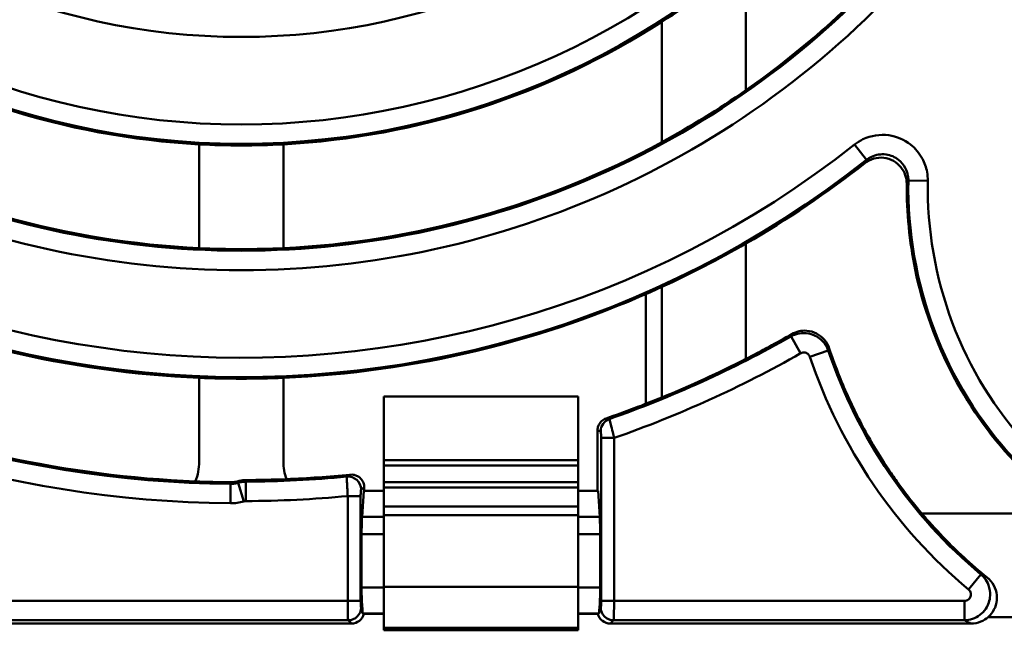
# Model space of a CAD drawing. Units: millimetres. Extents: x 0 to 21550, y 0 to 2970.
# Drawn here: x 5198 to 5274, y 591 to 638 of the extents above; entities that cross this region are included whole.
import ezdxf

# ---------------------------------------------------------------- set-up
doc = ezdxf.new("R2010")
doc.units = ezdxf.units.MM
doc.header["$LTSCALE"] = 5
doc.layers.add('Sichtbare Kanten(DIN)', color=7, linetype='Continuous', lineweight=50)
doc.layers.add('Sichtbare tangentiale Kanten(DIN)', color=7, linetype='Continuous', lineweight=50)

msp = doc.modelspace()

# ---------------------------------------------------------------- linework, layer by layer
at = {"layer": 'Sichtbare Kanten(DIN)'}
for p, q in [((5254.14, 632.668), (5254.14, 642.771)), ((5247.64, 637.939), (5247.64, 628.647)), ((5211.925, 628.486), (5211.925, 620.475)), ((5218.425, 620.475), (5218.425, 628.486)), ((5254.14, 611.927), (5254.14, 620.827)), ((5247.64, 617.474), (5247.64, 608.949)), ((5246.4, 608.454), (5246.4, 616.92)), ((5211.925, 610.465), (5211.925, 603.994)), ((5218.425, 603.994), (5218.425, 610.465)), ((5226.175, 609.019), (5241.175, 609.019)), ((5226.175, 604.12), (5226.175, 609.019)), ((5241.175, 609.019), (5241.175, 604.12)), ((5242.675, 601.728), (5242.675, 606.384)), ((5241.175, 604.12), (5226.175, 604.12)), ((5226.175, 603.708), (5226.175, 604.12)), ((5226.175, 602.413), (5226.175, 603.708)), ((5241.175, 603.708), (5226.175, 603.708)), ((5241.175, 603.708), (5241.175, 604.12)), ((5241.175, 602.413), (5241.175, 603.708)), ((5226.175, 601.991), (5226.175, 602.413)), ((5241.175, 601.991), (5241.175, 602.413)), ((5224.502, 599.741), (5224.629, 601.728)), ((5224.629, 601.728), (5226.175, 601.728)), ((5224.675, 601.991), (5224.675, 601.728)), ((5226.175, 600.528), (5226.175, 601.991)), ((5241.175, 600.528), (5241.175, 601.991)), ((5241.175, 601.728), (5242.722, 601.728)), ((5242.722, 601.728), (5242.849, 599.741)), ((5226.175, 600.528), (5226.175, 599.861)), ((5226.175, 594.324), (5226.175, 599.861)), ((5241.175, 600.528), (5241.175, 599.861)), ((5241.175, 594.324), (5241.175, 599.861)), ((5279.358, 599.996), (5267.718, 599.996)), ((5224.466, 594.269), (5224.466, 598.393)), ((5242.885, 598.393), (5242.885, 594.269)), ((5226.175, 594.324), (5226.175, 591.168)), ((5241.175, 594.324), (5241.175, 591.168)), ((5226.175, 592.251), (5224.646, 592.251)), ((5242.705, 592.251), (5241.175, 592.251)), ((5153.121, 591.496), (5223.678, 591.496)), ((5243.673, 591.496), (5271.517, 591.496)), ((5272.847, 591.996), (5318.459, 591.996)), ((5226.175, 590.975), (5226.175, 591.168)), ((5226.175, 590.975), (5226.175, 590.975)), ((5241.175, 590.975), (5226.175, 590.975)), ((5241.175, 590.975), (5241.175, 591.168)), ((5241.175, 590.975), (5241.175, 590.975))]:
    msp.add_line(p, q, dxfattribs=at)
for radius, start, end in [(68, 304.95998, 319.25095), (60, 302.75661, 310.49674), (60, 237.24339, 266.89496), (60, 273.10504, 302.75661), (68, 298.51677, 304.95998), (68, 241.48323, 267.26056), (60, 266.89496, 273.10504), (68, 272.73944, 298.51677), (78, 299.96971, 308.11746), (68, 267.26056, 272.73944), (78, 294.59546, 299.96971), (78, 245.40454, 267.61198), (78, 272.38802, 294.59546), (85.825, 297.00028, 299.69173), (85.825, 292.22592, 297.00028), (78, 267.61198, 272.38802), (86, 247.8216, 267.63343), (85.825, 289.16243, 292.22592), (85.825, 272.32714, 275.61816), (86, 267.63343, 269.44867), (85.825, 270.22819, 272.32714)]:
    msp.add_arc((5215.175, 688.397), radius, start, end, dxfattribs=at)
for centre, major_axis, ratio, start_param, end_param in [((5207.923, 604), (2.502, -3.129), 0.998441, 0.504994, 0.895406), ((5222.428, 604), (-2.502, -3.129), 0.998441, 5.38778, 5.73212), ((5224.605, 598.393), (0, -2), 0.069927, 3.97314, 4.712389), ((5242.745, 598.393), (0, 2), 0.069927, 4.712389, 5.451638), ((5224.605, 594.269), (0, -2), 0.069927, 4.712389, 5.65962), ((5242.745, 594.269), (0, 2), 0.069927, 3.765158, 4.712389), ((5223.673, 592.499), (0.711, -0.711), 0.995146, 5.50022, 6.821599), ((5224.003, 592.169), (1.666, -0.27), 0.117353, 1.193744, 1.250079), ((5243.348, 592.169), (1.666, 0.27), 0.117353, 1.891514, 1.947849), ((5243.678, 592.499), (-0.711, -0.711), 0.995146, 5.744771, 7.06615)]:
    msp.add_ellipse(centre, major_axis=major_axis, ratio=ratio, start_param=start_param, end_param=end_param, dxfattribs=at)
for points, knots in [([(5263.323, 627.031), (5263.529, 627.193), (5263.764, 627.312), (5264.266, 627.454), (5264.529, 627.476), (5265.046, 627.416), (5265.295, 627.336), (5265.75, 627.085), (5265.951, 626.917), (5266.257, 626.536), (5266.369, 626.334), (5266.519, 625.902), (5266.557, 625.674), (5266.555, 625.445)], [0, 0, 0, 0, 0.0784565, 0.0784565, 0.1566408, 0.1566408, 0.2345977, 0.2345977, 0.3125015, 0.3125015, 0.3811618, 0.3811618, 0.4498745, 0.4498745, 0.4498745, 0.4498745]), ([(5279.481, 599.998), (5277.96, 601.062), (5276.528, 602.279), (5275.213, 603.633), (5271.266, 607.696), (5268.406, 613.01), (5267.206, 618.831), (5266.762, 620.985), (5266.54, 623.207), (5266.555, 625.445)], [-2.4418112, -2.4418112, -2.4418112, -2.4418112, -2.2539826, -2.2539826, -2.2539826, -1.6904869, -1.6904869, -1.6904869, -1.4819076, -1.4819076, -1.4819076, -1.4819076]), ([(5260.574, 612.736), (5260.492, 612.983), (5260.362, 613.212), (5260.022, 613.607), (5259.815, 613.769), (5259.351, 614.005), (5259.098, 614.076), (5258.64, 614.113), (5258.439, 614.099), (5258.049, 614.012), (5257.861, 613.94), (5257.688, 613.841)], [0, 0, 0, 0, 0.0782062, 0.0782062, 0.1562888, 0.1562888, 0.2343098, 0.2343098, 0.2942877, 0.2942877, 0.3542851, 0.3542851, 0.3542851, 0.3542851]), ([(5260.574, 612.736), (5260.861, 611.874), (5261.632, 609.805), (5262.755, 607.427), (5264.008, 605.176), (5264.915, 603.723), (5266.134, 601.973), (5266.998, 600.855), (5267.63, 600.101), (5267.718, 599.996)], [-2.475959, -2.475959, -2.475959, -2.475959, -2.406716, -2.3074169, -2.2743172, -2.2081179, -2.1750182, -2.1088188, -2.0981571, -2.0981571, -2.0981571, -2.0981571]), ([(5243.347, 607.327), (5243.224, 607.285), (5243.11, 607.218), (5242.915, 607.045), (5242.835, 606.941), (5242.744, 606.756), (5242.718, 606.684), (5242.684, 606.536), (5242.675, 606.46), (5242.675, 606.384)], [0, 0, 0, 0, 0.0391742, 0.0391742, 0.0782413, 0.0782413, 0.1010544, 0.1010544, 0.1238663, 0.1238663, 0.1238663, 0.1238663]), ([(5224.675, 601.991), (5224.675, 602.121), (5224.65, 602.25), (5224.551, 602.49), (5224.479, 602.6), (5224.296, 602.785), (5224.188, 602.858), (5223.991, 602.942), (5223.911, 602.965), (5223.745, 602.99), (5223.661, 602.993), (5223.578, 602.984)], [0, 0, 0, 0, 0.0390239, 0.0390239, 0.0779704, 0.0779704, 0.1169442, 0.1169442, 0.1420581, 0.1420581, 0.1671895, 0.1671895, 0.1671895, 0.1671895]), ([(5214.348, 602.401), (5214.49, 602.4), (5214.632, 602.414), (5214.83, 602.455), (5214.888, 602.47), (5214.946, 602.487)], [0, 0, 0, 0, 0.04260681, 0.04260681, 0.0607245, 0.0607245, 0.0607245, 0.0607245]), ([(5214.946, 602.487), (5215.039, 602.515), (5215.133, 602.536), (5215.324, 602.565), (5215.421, 602.572), (5215.517, 602.573)], [0, 0, 0, 0, 0.02898766, 0.02898766, 0.0579746, 0.0579746, 0.0579746, 0.0579746]), ([(5267.718, 599.996), (5267.903, 599.777), (5268.645, 598.92), (5269.713, 597.792), (5271.212, 596.36), (5272.14, 595.557), (5272.766, 595.049)], [-2.0981571, -2.0981571, -2.0981571, -2.0981571, -2.0757191, -2.0095197, -1.97642, -1.912558, -1.912558, -1.912558, -1.912558]), ([(5272.766, 595.049), (5272.973, 594.881), (5273.145, 594.674), (5273.398, 594.21), (5273.478, 593.956), (5273.533, 593.436), (5273.511, 593.175), (5273.366, 592.679), (5273.246, 592.448), (5273.013, 592.156), (5272.933, 592.073), (5272.847, 591.996)], [0, 0, 0, 0, 0.0798349, 0.0798349, 0.158802, 0.158802, 0.2367239, 0.2367239, 0.3140279, 0.3140279, 0.3487999, 0.3487999, 0.3487999, 0.3487999]), ([(5224.524, 592.645), (5224.531, 592.572), (5224.532, 592.507), (5224.533, 592.35), (5224.534, 592.29), (5224.55, 592.274), (5224.552, 592.272), (5224.555, 592.27), (5224.558, 592.269)], [1.0316122, 1.0316122, 1.0316122, 1.0316122, 1.0678286, 1.0678286, 1.1375313, 1.1375313, 1.1375313, 1.147939, 1.147939, 1.147939, 1.147939]), ([(5242.793, 592.269), (5242.796, 592.27), (5242.799, 592.272), (5242.801, 592.274), (5242.817, 592.29), (5242.818, 592.35), (5242.819, 592.507), (5242.82, 592.572), (5242.827, 592.645)], [1.1271236, 1.1271236, 1.1271236, 1.1271236, 1.1375313, 1.1375313, 1.1375313, 1.2072341, 1.2072341, 1.2434504, 1.2434504, 1.2434504, 1.2434504]), ([(5271.517, 591.496), (5271.781, 591.496), (5272.043, 591.548), (5272.492, 591.733), (5272.681, 591.851), (5272.847, 591.996)], [0, 0, 0, 0, 0.0793509, 0.0793509, 0.1457134, 0.1457134, 0.1457134, 0.1457134])]:
    msp.add_open_spline(points, degree=3, knots=knots, dxfattribs=at)
at = {"layer": 'Sichtbare tangentiale Kanten(DIN)'}
for p, q in [((5263.445, 627.285), (5262.515, 628.461)), ((5266.682, 625.688), (5268.181, 625.666)), ((5257.621, 613.66), (5258.361, 612.356)), ((5260.502, 612.561), (5259.081, 612.082)), ((5242.96, 605.821), (5243.958, 605.821)), ((5242.96, 605.821), (5242.96, 593.245)), ((5243.958, 593.245), (5243.958, 605.821)), ((5214.348, 602.277), (5214.333, 600.778)), ((5214.348, 602.401), (5214.348, 602.277)), ((5214.946, 602.487), (5214.946, 602.363)), ((5214.946, 602.363), (5215.38, 600.928)), ((5215.517, 602.449), (5215.517, 602.573)), ((5215.517, 602.449), (5215.523, 600.95)), ((5226.175, 602.413), (5241.175, 602.413)), ((5226.175, 601.991), (5241.175, 601.991)), ((5223.393, 601.336), (5223.393, 593.245)), ((5223.393, 601.336), (5224.391, 601.336)), ((5224.391, 593.245), (5224.391, 601.336)), ((5226.175, 600.528), (5241.175, 600.528)), ((5226.175, 599.861), (5241.175, 599.861)), ((5226.175, 599.741), (5224.502, 599.741)), ((5242.849, 599.741), (5241.175, 599.741)), ((5224.466, 598.393), (5226.175, 598.393)), ((5241.175, 598.393), (5242.885, 598.393)), ((5272.29, 595.28), (5271.33, 594.128)), ((5224.466, 594.269), (5226.175, 594.269)), ((5226.175, 594.324), (5241.175, 594.324)), ((5241.175, 594.269), (5242.885, 594.269)), ((5223.393, 593.245), (5153.606, 593.245)), ((5223.393, 593.245), (5224.391, 593.245)), ((5242.96, 593.245), (5243.958, 593.245)), ((5271.012, 593.245), (5243.958, 593.245)), ((5271.012, 591.748), (5271.012, 593.245)), ((5224.524, 592.645), (5224.423, 592.746)), ((5226.175, 592.269), (5224.558, 592.269)), ((5242.793, 592.269), (5241.175, 592.269)), ((5242.927, 592.746), (5242.827, 592.645)), ((5153.606, 591.748), (5223.426, 591.748)), ((5223.426, 591.748), (5223.678, 591.496)), ((5243.673, 591.496), (5243.925, 591.748)), ((5243.925, 591.748), (5271.012, 591.748)), ((5226.175, 591.168), (5241.175, 591.168)), ((5226.175, 590.975), (5241.175, 590.975))]:
    msp.add_line(p, q, dxfattribs=at)
for radius, start, end in [(51.623, 220.74905, 319.25095), (58.377, 220.74905, 319.25095), (59.876, 220.74905, 319.25095), (68.124, 220.74905, 319.25095), (69.623, 220.74905, 319.25095), (76.377, 220.74905, 308.30309), (77.876, 220.74905, 308.30309), (86.124, 235.5901, 269.44947), (87.623, 235.5901, 269.44947), (85.949, 289.30738, 299.59342), (87.449, 289.21613, 299.59342), (85.949, 270.22787, 275.44566), (87.449, 270.22787, 275.39225)]:
    msp.add_arc((5215.175, 688.397), radius, start, end, dxfattribs=at)
for centre, major_axis, ratio, start_param, end_param in [((5243.924, 606.339), (-0.176, -0.984), 0.997486, 3.656589, 4.888894), ((5262.474, 688.397), (-96.711, 0), 0.866377, 1.364616, 1.367265), ((5223.427, 601.841), (-0.513, 0.859), 0.9967, 4.175642, 5.838748), ((5223.428, 593.245), (0, -1.5), 0.023309, 4.712389, 6.213372), ((5224.426, 593.245), (0, 0.5), 0.069927, 1.570796, 3.071779), ((5242.925, 593.245), (0, -0.5), 0.069927, 0.069813, 1.570796), ((5243.923, 593.245), (0, 1.5), 0.023309, 3.211406, 4.712389), ((5223.426, 592.746), (-0.707, -0.707), 0.995146, 0.787831, 2.353761), ((5243.925, 592.746), (-0.707, 0.707), 0.995146, 0.787831, 2.353761)]:
    msp.add_ellipse(centre, major_axis=major_axis, ratio=ratio, start_param=start_param, end_param=end_param, dxfattribs=at)
for points, knots in [([(5266.682, 625.688), (5266.626, 621.782), (5267.297, 617.862), (5270.058, 610.513), (5272.159, 607.09), (5277.434, 601.415), (5280.565, 599.127), (5287.356, 595.988), (5290.992, 595.091), (5298.204, 594.777), (5301.775, 595.306), (5308.313, 597.662), (5311.297, 599.436), (5316.254, 603.917), (5318.263, 606.583), (5321.035, 612.374), (5321.848, 615.473), (5322.199, 621.616), (5321.794, 624.654), (5319.876, 630.218), (5318.416, 632.759), (5314.704, 636.982), (5312.494, 638.699), (5307.695, 641.079), (5305.133, 641.792), (5300.058, 642.155), (5297.55, 641.86), (5292.964, 640.352), (5290.871, 639.193), (5287.402, 636.23), (5285.991, 634.471), (5284.026, 630.652), (5283.423, 628.619), (5283.075, 624.6), (5283.274, 622.621), (5284.286, 619.379), (5284.919, 618.067), (5286.655, 615.573), (5287.8, 614.418), (5290.145, 612.808), (5291.271, 612.253), (5293.206, 611.651), (5293.976, 611.49), (5294.756, 611.41)], [-15.660686, -15.660686, -15.660686, -15.660686, -14.544036, -14.544036, -13.419899, -13.419899, -12.336388, -12.336388, -11.292115, -11.292115, -10.287657, -10.287657, -9.323907, -9.323907, -8.399566, -8.399566, -7.51459, -7.51459, -6.670433, -6.670433, -5.865822, -5.865822, -5.100307, -5.100307, -4.375527, -4.375527, -3.690355, -3.690355, -3.044092, -3.044092, -2.438368, -2.438368, -1.872186, -1.872186, -1.344723, -1.344723, -0.958358, -0.958358, -0.532421, -0.532421, -0.204777, -0.204777, 0, 0, 0, 0]), ([(5294.91, 612.901), (5294.231, 612.971), (5293.559, 613.111), (5291.865, 613.639), (5290.874, 614.126), (5288.803, 615.547), (5287.787, 616.572), (5286.24, 618.794), (5285.672, 619.967), (5284.765, 622.875), (5284.584, 624.657), (5284.899, 628.289), (5285.444, 630.133), (5287.232, 633.607), (5288.518, 635.212), (5291.692, 637.923), (5293.612, 638.987), (5297.828, 640.373), (5300.139, 640.646), (5304.827, 640.311), (5307.199, 639.651), (5311.649, 637.445), (5313.703, 635.85), (5317.159, 631.919), (5318.521, 629.55), (5320.312, 624.354), (5320.692, 621.512), (5320.363, 615.758), (5319.601, 612.85), (5316.996, 607.41), (5315.108, 604.902), (5310.439, 600.681), (5307.625, 599.008), (5301.453, 596.784), (5298.078, 596.283), (5291.256, 596.58), (5287.812, 597.429), (5281.374, 600.404), (5278.402, 602.575), (5273.392, 607.966), (5271.394, 611.219), (5268.767, 618.211), (5268.128, 621.944), (5268.181, 625.666)], [0, 0, 0, 0, 0.204777, 0.204777, 0.532421, 0.532421, 0.958358, 0.958358, 1.344723, 1.344723, 1.872186, 1.872186, 2.438368, 2.438368, 3.044092, 3.044092, 3.690355, 3.690355, 4.375527, 4.375527, 5.100307, 5.100307, 5.865822, 5.865822, 6.670433, 6.670433, 7.51459, 7.51459, 8.399566, 8.399566, 9.323907, 9.323907, 10.287657, 10.287657, 11.292115, 11.292115, 12.336388, 12.336388, 13.419899, 13.419899, 14.544036, 14.544036, 15.660686, 15.660686, 15.660686, 15.660686]), ([(5268.181, 625.666), (5268.184, 625.895), (5268.165, 626.123), (5268.058, 626.708), (5267.936, 627.057), (5267.538, 627.797), (5267.226, 628.169), (5266.369, 628.847), (5265.781, 629.098), (5264.495, 629.277), (5263.794, 629.168), (5262.944, 628.762), (5262.72, 628.623), (5262.515, 628.461)], [0, 0, 0, 0, 0.0685401, 0.0685401, 0.1782042, 0.1782042, 0.3207675, 0.3207675, 0.5060999, 0.5060999, 0.7103171, 0.7103171, 0.7886945, 0.7886945, 0.7886945, 0.7886945]), ([(5263.445, 627.285), (5263.432, 627.26), (5263.42, 627.235), (5263.408, 627.209), (5263.394, 627.18), (5263.38, 627.15), (5263.351, 627.09), (5263.337, 627.061), (5263.323, 627.031)], [-0.3563937, -0.3563937, -0.3563937, -0.3563937, -0.2508491, -0.2508491, -0.2508491, -0.1254245, -0.1254245, 0, 0, 0, 0]), ([(5263.445, 627.285), (5263.562, 627.378), (5263.69, 627.458), (5264.176, 627.692), (5264.578, 627.755), (5265.313, 627.654), (5265.649, 627.511), (5266.139, 627.123), (5266.316, 626.91), (5266.543, 626.485), (5266.613, 626.285), (5266.673, 625.95), (5266.684, 625.819), (5266.682, 625.688)], [-0.7886945, -0.7886945, -0.7886945, -0.7886945, -0.7103171, -0.7103171, -0.5060999, -0.5060999, -0.3207675, -0.3207675, -0.1782042, -0.1782042, -0.0685401, -0.0685401, 0, 0, 0, 0]), ([(5266.555, 625.445), (5266.57, 625.474), (5266.585, 625.502), (5266.615, 625.559), (5266.629, 625.587), (5266.644, 625.616), (5266.657, 625.64), (5266.669, 625.664), (5266.682, 625.688)], [0, 0, 0, 0, 0.1254245, 0.1254245, 0.2508491, 0.2508491, 0.2508491, 0.3563937, 0.3563937, 0.3563937, 0.3563937]), ([(5260.502, 612.561), (5260.433, 612.764), (5260.332, 612.955), (5259.99, 613.406), (5259.703, 613.629), (5259.13, 613.869), (5258.859, 613.922), (5258.381, 613.918), (5258.173, 613.883), (5257.853, 613.777), (5257.734, 613.724), (5257.621, 613.66)], [-0.08805567, -0.08805567, -0.08805567, -0.08805567, -0.07196695, -0.07196695, -0.04561285, -0.04561285, -0.02534047, -0.02534047, -0.00974634, -0.00974634, 0, 0, 0, 0]), ([(5257.688, 613.841), (5257.68, 613.819), (5257.672, 613.798), (5257.656, 613.756), (5257.648, 613.735), (5257.641, 613.714), (5257.634, 613.696), (5257.627, 613.678), (5257.621, 613.66)], [0, 0, 0, 0, 0.1250486, 0.1250486, 0.2500973, 0.2500973, 0.2500973, 0.3557711, 0.3557711, 0.3557711, 0.3557711]), ([(5258.361, 612.356), (5258.389, 612.372), (5258.419, 612.386), (5258.499, 612.412), (5258.551, 612.421), (5258.671, 612.422), (5258.738, 612.409), (5258.882, 612.349), (5258.954, 612.293), (5259.039, 612.18), (5259.064, 612.132), (5259.081, 612.082)], [0, 0, 0, 0, 0.00974634, 0.00974634, 0.02534047, 0.02534047, 0.04561285, 0.04561285, 0.07196695, 0.07196695, 0.08805567, 0.08805567, 0.08805567, 0.08805567]), ([(5259.081, 612.082), (5260.254, 608.606), (5261.898, 605.289), (5266.028, 599.225), (5268.513, 596.478), (5271.33, 594.128)], [0, 0, 0, 0, 1.100504, 1.100504, 2.201008, 2.201008, 2.201008, 2.201008]), ([(5260.502, 612.561), (5260.509, 612.578), (5260.516, 612.595), (5260.523, 612.613), (5260.532, 612.633), (5260.54, 612.654), (5260.557, 612.695), (5260.565, 612.715), (5260.574, 612.736)], [-0.3557711, -0.3557711, -0.3557711, -0.3557711, -0.2500973, -0.2500973, -0.2500973, -0.1250486, -0.1250486, 0, 0, 0, 0]), ([(5272.29, 595.28), (5269.581, 597.54), (5267.19, 600.182), (5263.215, 606.019), (5261.631, 609.212), (5260.502, 612.561)], [-2.201008, -2.201008, -2.201008, -2.201008, -1.100504, -1.100504, 0, 0, 0, 0]), ([(5243.593, 607.282), (5243.517, 607.296), (5243.441, 607.31), (5243.359, 607.325), (5243.353, 607.326), (5243.347, 607.327)], [-1.367264793, -1.367264793, -1.367264793, -1.367264793, -1.364822621, -1.364822621, -1.364641421, -1.364641421, -1.364641421, -1.364641421]), ([(5243.958, 605.821), (5243.924, 605.97), (5243.891, 606.118), (5243.804, 606.489), (5243.753, 606.702), (5243.648, 607.12), (5243.605, 607.272), (5243.593, 607.282)], [-0.07860646, -0.07860646, -0.07860646, -0.07860646, -0.06262042, -0.06262042, -0.03704276, -0.03704276, 0, 0, 0, 0]), ([(5242.926, 606.339), (5242.935, 606.337), (5242.943, 606.284), (5242.954, 606.137), (5242.957, 606.061), (5242.959, 605.928), (5242.96, 605.874), (5242.96, 605.821)], [0, 0, 0, 0, 0.03704276, 0.03704276, 0.06262042, 0.06262042, 0.07860646, 0.07860646, 0.07860646, 0.07860646]), ([(5223.578, 602.984), (5223.572, 602.981), (5223.566, 602.977), (5223.485, 602.928), (5223.408, 602.882), (5223.332, 602.836)], [0.964961487, 0.964961487, 0.964961487, 0.964961487, 0.965132778, 0.965132778, 0.967450002, 0.967450002, 0.967450002, 0.967450002]), ([(5214.946, 602.363), (5214.849, 602.334), (5214.75, 602.312), (5214.55, 602.283), (5214.449, 602.276), (5214.348, 602.277)], [-0.1061645, -0.1061645, -0.1061645, -0.1061645, -0.0530823, -0.0530823, 0, 0, 0, 0]), ([(5215.517, 602.449), (5215.421, 602.448), (5215.324, 602.441), (5215.133, 602.412), (5215.039, 602.391), (5214.946, 602.363)], [-0.01448775, -0.01448775, -0.01448775, -0.01448775, -0.00724397, -0.00724397, 0, 0, 0, 0]), ([(5223.332, 602.836), (5223.326, 602.824), (5223.326, 602.713), (5223.336, 602.398), (5223.343, 602.241), (5223.359, 601.928), (5223.367, 601.779), (5223.381, 601.531), (5223.387, 601.433), (5223.393, 601.336)], [-0.07722485, -0.07722485, -0.07722485, -0.07722485, -0.04591352, -0.04591352, -0.02550751, -0.02550751, -0.00981058, -0.00981058, 0, 0, 0, 0]), ([(5224.391, 601.336), (5224.391, 601.369), (5224.391, 601.401), (5224.392, 601.485), (5224.393, 601.534), (5224.397, 601.64), (5224.401, 601.693), (5224.41, 601.799), (5224.417, 601.837), (5224.425, 601.841)], [0, 0, 0, 0, 0.00981058, 0.00981058, 0.02550751, 0.02550751, 0.04591352, 0.04591352, 0.07722485, 0.07722485, 0.07722485, 0.07722485]), ([(5224.425, 601.841), (5224.502, 601.887), (5224.579, 601.933), (5224.662, 601.983), (5224.669, 601.987), (5224.675, 601.991)], [-0.967450002, -0.967450002, -0.967450002, -0.967450002, -0.965132778, -0.965132778, -0.964937048, -0.964937048, -0.964937048, -0.964937048]), ([(5214.333, 600.778), (5214.51, 600.777), (5214.687, 600.788), (5215.038, 600.839), (5215.211, 600.877), (5215.38, 600.928)], [0, 0, 0, 0, 0.0530823, 0.0530823, 0.1061645, 0.1061645, 0.1061645, 0.1061645]), ([(5215.38, 600.928), (5215.403, 600.935), (5215.427, 600.94), (5215.475, 600.948), (5215.499, 600.95), (5215.523, 600.95)], [0, 0, 0, 0, 0.00724397, 0.00724397, 0.01448775, 0.01448775, 0.01448775, 0.01448775]), ([(5271.012, 591.748), (5271.222, 591.75), (5271.433, 591.785), (5272.048, 591.992), (5272.416, 592.274), (5272.859, 592.939), (5272.976, 593.292), (5273.01, 593.923), (5272.967, 594.2), (5272.798, 594.652), (5272.693, 594.837), (5272.481, 595.102), (5272.39, 595.196), (5272.29, 595.28)], [-0.1224831, -0.1224831, -0.1224831, -0.1224831, -0.1064981, -0.1064981, -0.0733949, -0.0733949, -0.0465179, -0.0465179, -0.0258433, -0.0258433, -0.0099397, -0.0099397, 0, 0, 0, 0]), ([(5272.766, 595.049), (5272.711, 595.075), (5272.655, 595.102), (5272.545, 595.155), (5272.49, 595.182), (5272.435, 595.209), (5272.386, 595.232), (5272.338, 595.256), (5272.29, 595.28)], [-0.5060378, -0.5060378, -0.5060378, -0.5060378, -0.3812209, -0.3812209, -0.2564041, -0.2564041, -0.2564041, -0.1464812, -0.1464812, -0.1464812, -0.1464812]), ([(5271.33, 594.128), (5271.355, 594.107), (5271.379, 594.084), (5271.433, 594.017), (5271.46, 593.97), (5271.504, 593.856), (5271.515, 593.787), (5271.507, 593.628), (5271.478, 593.54), (5271.367, 593.374), (5271.274, 593.304), (5271.119, 593.253), (5271.066, 593.245), (5271.012, 593.245)], [0, 0, 0, 0, 0.0099397, 0.0099397, 0.0258433, 0.0258433, 0.0465179, 0.0465179, 0.0733949, 0.0733949, 0.1064981, 0.1064981, 0.1224831, 0.1224831, 0.1224831, 0.1224831]), ([(5271.012, 591.748), (5271.062, 591.723), (5271.111, 591.699), (5271.161, 591.674), (5271.218, 591.645), (5271.275, 591.616), (5271.391, 591.559), (5271.449, 591.53), (5271.507, 591.501), (5271.51, 591.5), (5271.514, 591.498), (5271.517, 591.496)], [0.1482449, 0.1482449, 0.1482449, 0.1482449, 0.2564041, 0.2564041, 0.2564041, 0.3812209, 0.3812209, 0.5060378, 0.5060378, 0.5060378, 0.5130956, 0.5130956, 0.5130956, 0.5130956])]:
    msp.add_open_spline(points, degree=3, knots=knots, dxfattribs=at)

doc.saveas('drawing.dxf')
